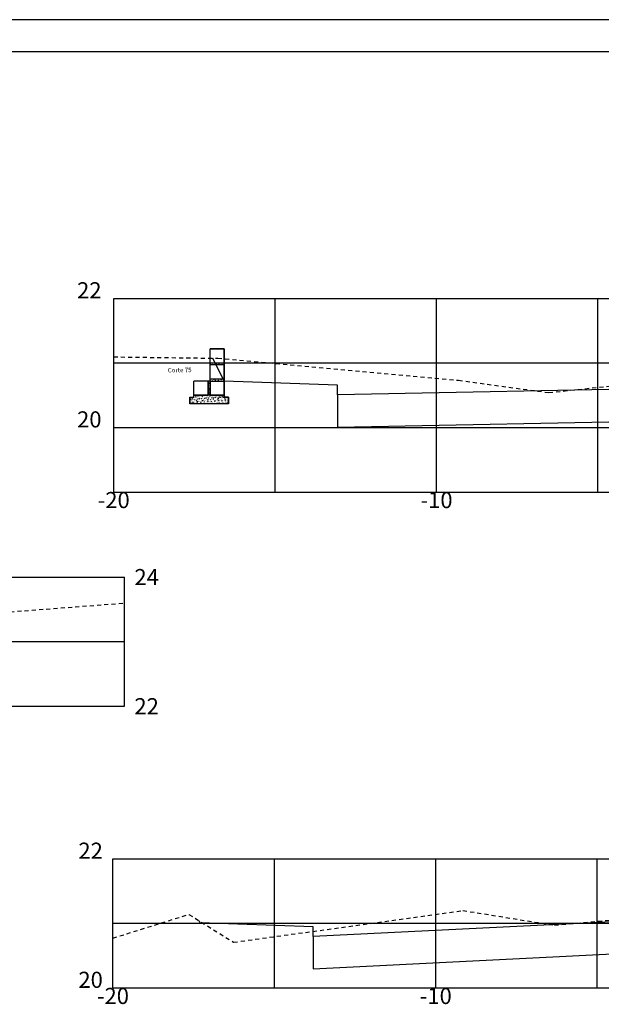
# Model space of a CAD drawing. Extents: x 643 to 2323, y 315 to 475.
# Drawn here: x 1945 to 1963, y 444 to 475 of the extents above; entities that cross this region are included whole.
import ezdxf
from ezdxf.enums import TextEntityAlignment as Align

# ---------------------------------------------------------------- set-up
doc = ezdxf.new("R2010")
doc.units = 0
doc.linetypes.add('DASHED2', pattern=[0.375, 0.25, -0.125])
doc.layers.get('0').update_dxf_attribs({"linetype": 'CONTINUOUS'})
doc.layers.get('DEFPOINTS').update_dxf_attribs({"linetype": 'CONTINUOUS'})
for name, color, linetype in [('PRAN-2', 2, 'CONTINUOUS'), ('XEG', 3, 'DASHED2'), ('XFG', 4, 'CONTINUOUS'), ('XGRID', 1, 'CONTINUOUS'), ('XGRIDT', 7, 'CONTINUOUS')]:
    doc.layers.add(name, color=color, linetype=linetype)
doc.styles.add('5MM', font='simplex.shx', dxfattribs={"height": 0.5})

# ---------------------------------------------------------------- blocks, each defined once
blk = doc.blocks.new('SEÇÕES_T1C')
h = blk.add_hatch()
h.set_pattern_fill('AR-CONC', color=256, scale=0.0005, style=0)
h.set_pattern_definition([(130, (2260.42065, 350.427196), (-0.091092334, -0.007969543), [0.009525, -0.104775]), (185, (2260.42065, 350.4272), (0.017621413, 0.095528321), [0.00762, -0.08382]), (79.549, (2260.41306, 350.42653), (-0.07347125, 0.087558344), [0.008095, -0.089045]), (133.8158, (2260.42065, 350.4526), (-0.13553952, -0.021021164), [0.0142875, -0.1571625]), (83.3644, (2260.40935, 350.45084), (-0.118702117, 0.12371278), [0.0121425, -0.1335675]), (188.816, (2260.42065, 350.4526), (-0.1187023, 0.12371256), [0.01143, -0.12573]), (159, (2260.40795, 350.446246), (-0.07580744, -0.05113276), [0.009525, -0.104775]), (214, (2260.40795, 350.44625), (-0.030901014, 0.092093983), [0.00762, -0.08382]), (108.5486, (2260.40163, 350.441985), (-0.106708245, 0.04096143), [0.008095, -0.089045]), (142.5, (2260.42065, 350.427196), (-0.0015443016, 0.0422775194), [0, -0.082804, 0, -0.08509, 0, -0.0841375]), (172.5, (2260.42065, 350.427196), (-0.033409831, 0.0500902874), [0, -0.048514, 0, -0.080899, 0, -0.0320675]), (212.5, (2260.44897, 350.427196), (-0.0677952976, -0.002864372), [0, -0.03175, 0, -0.09906, 0, -0.131445]), (222.5, (2260.46167, 350.427196), (-0.074064591, 0.012713246), [0, -0.041275, 0, -0.065786, 0, -0.093345])])
h.paths.add_polyline_path([(1950.607, 463.647), (1950.607, 463.707), (1951.047, 463.707), (1951.047, 463.647)])
h.paths.add_polyline_path([(1950.607, 464.147), (1950.607, 464.207), (1951.047, 464.207), (1951.047, 464.147)])
for p, q in [((1951.047, 464.647), (1950.607, 464.647)), ((1950.607, 464.647), (1951.047, 464.647)), ((1950.607, 463.647), (1950.607, 464.647)), ((1951.047, 463.647), (1951.047, 464.647)), ((1951.047, 464.647), (1951.047, 463.647)), ((1951.047, 464.207), (1950.607, 464.207)), ((1951.047, 464.147), (1950.607, 464.147)), ((1951.047, 463.707), (1950.607, 463.707)), ((1950.107, 463.207), (1950.107, 463.647)), ((1950.547, 463.647), (1950.547, 463.207)), ((1950.547, 463.207), (1950.547, 463.647)), ((1950.547, 463.207), (1950.547, 463.647)), ((1950.547, 463.207), (1950.547, 463.647)), ((1950.547, 463.207), (1950.547, 463.647)), ((1950.548, 463.432), (1950.548, 463.432)), ((1950.549, 463.498), (1950.549, 463.498)), ((1950.555, 463.407), (1950.555, 463.407)), ((1950.561, 463.41), (1950.561, 463.41)), ((1950.57, 463.569), (1950.567, 463.579)), ((1950.577, 463.574), (1950.567, 463.579)), ((1950.567, 463.493), (1950.567, 463.493)), ((1950.577, 463.574), (1950.57, 463.569)), ((1950.571, 463.529), (1950.571, 463.529)), ((1950.573, 463.479), (1950.573, 463.479)), ((1950.575, 463.428), (1950.575, 463.428)), ((1950.576, 463.407), (1950.578, 463.422)), ((1950.589, 463.409), (1950.576, 463.407)), ((1950.577, 463.518), (1950.577, 463.518)), ((1950.589, 463.41), (1950.578, 463.422)), ((1950.595, 463.57), (1950.595, 463.57)), ((1950.599, 463.513), (1950.599, 463.513)), ((1950.607, 463.46), (1950.604, 463.468)), ((1950.607, 463.467), (1950.604, 463.468)), ((1950.607, 463.647), (1950.607, 463.207)), ((1950.607, 463.647), (1950.607, 463.207)), ((1950.607, 463.207), (1950.607, 463.647)), ((1950.607, 463.647), (1950.607, 463.207)), ((1950.607, 463.647), (1951.047, 463.647)), ((1951.047, 463.647), (1951.047, 463.147)), ((1951.047, 463.147), (1951.047, 463.647)), ((1949.977, 462.947), (1949.977, 463.147)), ((1949.977, 463.147), (1950.107, 463.147)), ((1949.977, 463.147), (1949.977, 462.947)), ((1949.977, 463.147), (1950.107, 463.147)), ((1949.977, 462.947), (1949.977, 463.147)), ((1949.977, 463.147), (1950.107, 463.147)), ((1949.977, 463.103), (1949.977, 463.103)), ((1949.986, 463.079), (1949.986, 463.079)), ((1950.01, 463.07), (1950.012, 463.08)), ((1950.02, 463.073), (1950.012, 463.082)), ((1950.018, 463.094), (1950.018, 463.094)), ((1950.022, 463.112), (1950.022, 463.112)), ((1950.035, 463.096), (1950.035, 463.096)), ((1950.042, 463.146), (1950.042, 463.146)), ((1950.044, 463.096), (1950.044, 463.096)), ((1950.061, 463.091), (1950.058, 463.1)), ((1950.069, 463.096), (1950.058, 463.1)), ((1950.069, 463.096), (1950.061, 463.091)), ((1950.073, 463.091), (1950.073, 463.091)), ((1950.099, 463.097), (1950.099, 463.097)), ((1950.547, 463.207), (1950.107, 463.207)), ((1950.107, 463.207), (1950.547, 463.207)), ((1950.107, 463.147), (1950.107, 463.207)), ((1950.107, 463.147), (1950.107, 463.207)), ((1950.107, 463.207), (1950.547, 463.207)), ((1950.547, 463.207), (1950.107, 463.207)), ((1950.107, 463.147), (1950.107, 463.207)), ((1950.107, 463.207), (1950.547, 463.207)), ((1950.107, 463.147), (1950.107, 463.207)), ((1950.111, 463.097), (1950.111, 463.097)), ((1950.117, 463.187), (1950.117, 463.187)), ((1950.118, 463.158), (1950.118, 463.158)), ((1950.119, 463.137), (1950.119, 463.137)), ((1950.12, 463.08), (1950.121, 463.089)), ((1950.129, 463.083), (1950.12, 463.082)), ((1950.129, 463.083), (1950.121, 463.092)), ((1950.121, 463.086), (1950.121, 463.086)), ((1950.129, 463.138), (1950.129, 463.138)), ((1950.141, 463.194), (1950.143, 463.204)), ((1950.151, 463.197), (1950.142, 463.197)), ((1950.15, 463.197), (1950.143, 463.206)), ((1950.147, 463.191), (1950.147, 463.191)), ((1950.152, 463.152), (1950.149, 463.161)), ((1950.16, 463.157), (1950.149, 463.161)), ((1950.15, 463.178), (1950.15, 463.178)), ((1950.16, 463.157), (1950.152, 463.152)), ((1950.17, 463.078), (1950.17, 463.078)), ((1950.18, 463.101), (1950.18, 463.101)), ((1950.185, 463.186), (1950.185, 463.186)), ((1950.187, 463.131), (1950.187, 463.131)), ((1950.194, 463.173), (1950.194, 463.173)), ((1950.196, 463.177), (1950.196, 463.177)), ((1950.197, 463.126), (1950.197, 463.126)), ((1950.199, 463.161), (1950.199, 463.161)), ((1950.199, 463.075), (1950.199, 463.075)), ((1950.2, 463.082), (1950.2, 463.082)), ((1950.225, 463.125), (1950.225, 463.125)), ((1950.229, 463.089), (1950.231, 463.099)), ((1950.23, 463.183), (1950.232, 463.198)), ((1950.244, 463.185), (1950.23, 463.183)), ((1950.239, 463.092), (1950.23, 463.091)), ((1950.231, 463.182), (1950.231, 463.182)), ((1950.238, 463.092), (1950.231, 463.101)), ((1950.244, 463.186), (1950.232, 463.198)), ((1950.25, 463.204), (1950.251, 463.207)), ((1950.258, 463.207), (1950.251, 463.206)), ((1950.262, 463.104), (1950.262, 463.104)), ((1950.275, 463.165), (1950.275, 463.165)), ((1950.277, 463.115), (1950.277, 463.115)), ((1950.28, 463.103), (1950.277, 463.112)), ((1950.288, 463.108), (1950.277, 463.112)), ((1950.288, 463.108), (1950.28, 463.103)), ((1950.281, 463.173), (1950.281, 463.173)), ((1950.281, 463.165), (1950.281, 463.165)), ((1950.283, 463.157), (1950.283, 463.157)), ((1950.313, 463.185), (1950.313, 463.185)), ((1950.322, 463.113), (1950.322, 463.113)), ((1950.338, 463.099), (1950.34, 463.109)), ((1950.339, 463.165), (1950.339, 463.165)), ((1950.348, 463.102), (1950.339, 463.101)), ((1950.347, 463.102), (1950.34, 463.111)), ((1950.343, 463.108), (1950.343, 463.108)), ((1950.35, 463.206), (1950.35, 463.206)), ((1950.352, 463.156), (1950.352, 463.156)), ((1950.354, 463.105), (1950.354, 463.105)), ((1950.362, 463.168), (1950.362, 463.168)), ((1950.371, 463.164), (1950.368, 463.173)), ((1950.379, 463.169), (1950.368, 463.173)), ((1950.379, 463.169), (1950.371, 463.164)), ((1950.372, 463.142), (1950.372, 463.142)), ((1950.377, 463.16), (1950.377, 463.16)), ((1950.379, 463.105), (1950.379, 463.105)), ((1950.394, 463.189), (1950.394, 463.189)), ((1950.417, 463.1), (1950.417, 463.1)), ((1950.424, 463.111), (1950.424, 463.111)), ((1950.428, 463.196), (1950.428, 463.196)), ((1950.43, 463.195), (1950.43, 463.195)), ((1950.43, 463.145), (1950.43, 463.145)), ((1950.432, 463.094), (1950.432, 463.094)), ((1950.443, 463.172), (1950.443, 463.172)), ((1950.448, 463.109), (1950.449, 463.118)), ((1950.457, 463.111), (1950.448, 463.111)), ((1950.457, 463.111), (1950.449, 463.12)), ((1950.461, 463.127), (1950.461, 463.127)), ((1950.474, 463.148), (1950.474, 463.148)), ((1950.475, 463.192), (1950.475, 463.192)), ((1950.491, 463.2), (1950.491, 463.2)), ((1950.499, 463.115), (1950.496, 463.124)), ((1950.507, 463.12), (1950.496, 463.124)), ((1950.507, 463.12), (1950.499, 463.115)), ((1950.506, 463.115), (1950.506, 463.115)), ((1950.507, 463.184), (1950.507, 463.184)), ((1950.509, 463.133), (1950.509, 463.133)), ((1950.511, 463.083), (1950.511, 463.083)), ((1950.514, 463.088), (1950.514, 463.088)), ((1950.519, 463.18), (1950.519, 463.18)), ((1950.525, 463.175), (1950.525, 463.175)), ((1950.529, 463.195), (1950.529, 463.195)), ((1950.531, 463.14), (1950.531, 463.14)), ((1950.535, 463.06), (1950.537, 463.074)), ((1950.549, 463.062), (1950.537, 463.075)), ((1950.549, 463.305), (1950.549, 463.305)), ((1950.549, 463.112), (1950.549, 463.112)), ((1950.553, 463.287), (1950.55, 463.296)), ((1950.561, 463.292), (1950.55, 463.296)), ((1950.561, 463.292), (1950.553, 463.287)), ((1950.569, 463.235), (1950.555, 463.233)), ((1950.555, 463.214), (1950.555, 463.214)), ((1950.556, 463.234), (1950.557, 463.248)), ((1950.569, 463.236), (1950.557, 463.248)), ((1950.557, 463.196), (1950.557, 463.196)), ((1950.557, 463.118), (1950.559, 463.128)), ((1950.567, 463.121), (1950.558, 463.12)), ((1950.566, 463.121), (1950.559, 463.13)), ((1950.563, 463.355), (1950.563, 463.355)), ((1950.569, 463.135), (1950.569, 463.135)), ((1950.571, 463.08), (1950.571, 463.08)), ((1950.577, 463.377), (1950.577, 463.377)), ((1950.578, 463.354), (1950.578, 463.354)), ((1950.578, 463.233), (1950.58, 463.242)), ((1950.579, 463.327), (1950.579, 463.327)), ((1950.588, 463.236), (1950.579, 463.235)), ((1950.587, 463.236), (1950.58, 463.244)), ((1950.581, 463.276), (1950.581, 463.276)), ((1950.582, 463.225), (1950.582, 463.225)), ((1950.584, 463.174), (1950.584, 463.174)), ((1950.586, 463.243), (1950.586, 463.243)), ((1950.586, 463.124), (1950.586, 463.124)), ((1950.59, 463.176), (1950.587, 463.186)), ((1950.598, 463.182), (1950.587, 463.186)), ((1950.587, 463.118), (1950.587, 463.118)), ((1950.598, 463.181), (1950.59, 463.176)), ((1950.599, 463.347), (1950.601, 463.357)), ((1950.607, 463.35), (1950.6, 463.349)), ((1950.607, 463.352), (1950.601, 463.359)), ((1950.601, 463.35), (1950.601, 463.35)), ((1950.603, 463.295), (1950.603, 463.295)), ((1950.606, 463.179), (1950.606, 463.179)), ((1950.607, 463.207), (1951.047, 463.207)), ((1950.607, 463.207), (1951.047, 463.207)), ((1951.047, 463.207), (1950.607, 463.207)), ((1950.607, 463.207), (1951.047, 463.207)), ((1950.608, 463.165), (1950.608, 463.165)), ((1950.61, 463.075), (1950.61, 463.075)), ((1950.627, 463.066), (1950.624, 463.075)), ((1950.635, 463.071), (1950.624, 463.075)), ((1950.626, 463.182), (1950.626, 463.182)), ((1950.638, 463.199), (1950.638, 463.199)), ((1950.638, 463.096), (1950.638, 463.096)), ((1950.644, 463.198), (1950.644, 463.198)), ((1950.663, 463.164), (1950.663, 463.164)), ((1950.664, 463.113), (1950.664, 463.113)), ((1950.666, 463.128), (1950.668, 463.137)), ((1950.666, 463.122), (1950.666, 463.122)), ((1950.676, 463.131), (1950.667, 463.13)), ((1950.675, 463.131), (1950.668, 463.139)), ((1950.668, 463.122), (1950.668, 463.122)), ((1950.683, 463.175), (1950.683, 463.175)), ((1950.687, 463.182), (1950.687, 463.182)), ((1950.697, 463.15), (1950.697, 463.15)), ((1950.698, 463.085), (1950.7, 463.1)), ((1950.711, 463.087), (1950.698, 463.085)), ((1950.712, 463.088), (1950.7, 463.1)), ((1950.726, 463.132), (1950.715, 463.137)), ((1950.718, 463.127), (1950.715, 463.136)), ((1950.726, 463.132), (1950.718, 463.127)), ((1950.719, 463.202), (1950.719, 463.202)), ((1950.722, 463.17), (1950.722, 463.17)), ((1950.723, 463.115), (1950.723, 463.115)), ((1950.727, 463.081), (1950.727, 463.081)), ((1950.733, 463.183), (1950.733, 463.183)), ((1950.74, 463.203), (1950.74, 463.203)), ((1950.742, 463.152), (1950.742, 463.152)), ((1950.744, 463.101), (1950.744, 463.101)), ((1950.75, 463.125), (1950.75, 463.125)), ((1950.762, 463.11), (1950.762, 463.11)), ((1950.769, 463.185), (1950.769, 463.185)), ((1950.776, 463.137), (1950.777, 463.147)), ((1950.785, 463.14), (1950.776, 463.139)), ((1950.785, 463.14), (1950.777, 463.149)), ((1950.785, 463.134), (1950.785, 463.134)), ((1950.801, 463.206), (1950.801, 463.206)), ((1950.809, 463.189), (1950.806, 463.198)), ((1950.817, 463.194), (1950.806, 463.198)), ((1950.817, 463.194), (1950.809, 463.188)), ((1950.817, 463.193), (1950.817, 463.193)), ((1950.818, 463.157), (1950.818, 463.157)), ((1950.819, 463.142), (1950.819, 463.142)), ((1950.821, 463.092), (1950.821, 463.092)), ((1950.822, 463.168), (1950.822, 463.168)), ((1950.831, 463.128), (1950.831, 463.128)), ((1950.846, 463.078), (1950.843, 463.087)), ((1950.854, 463.083), (1950.843, 463.087)), ((1950.854, 463.083), (1950.846, 463.078)), ((1950.85, 463.189), (1950.85, 463.189)), ((1950.858, 463.097), (1950.858, 463.097)), ((1950.861, 463.11), (1950.862, 463.125)), ((1950.874, 463.112), (1950.861, 463.11)), ((1950.874, 463.113), (1950.862, 463.125)), ((1950.874, 463.205), (1950.874, 463.205)), ((1950.874, 463.119), (1950.874, 463.119)), ((1950.875, 463.15), (1950.875, 463.15)), ((1950.885, 463.147), (1950.887, 463.156)), ((1950.895, 463.15), (1950.886, 463.149)), ((1950.894, 463.15), (1950.887, 463.158)), ((1950.895, 463.182), (1950.895, 463.182)), ((1950.897, 463.132), (1950.897, 463.132)), ((1950.899, 463.081), (1950.899, 463.081)), ((1950.911, 463.153), (1950.911, 463.153)), ((1950.912, 463.132), (1950.912, 463.132)), ((1950.914, 463.145), (1950.914, 463.145)), ((1950.916, 463.089), (1950.916, 463.089)), ((1950.931, 463.192), (1950.931, 463.192)), ((1950.937, 463.139), (1950.934, 463.149)), ((1950.945, 463.145), (1950.934, 463.149)), ((1950.945, 463.144), (1950.937, 463.139)), ((1950.954, 463.084), (1950.954, 463.084)), ((1950.963, 463.104), (1950.963, 463.104)), ((1950.97, 463.192), (1950.97, 463.192)), ((1950.974, 463.171), (1950.974, 463.171)), ((1950.976, 463.12), (1950.976, 463.12)), ((1950.994, 463.156), (1950.996, 463.166)), ((1950.994, 463.135), (1950.994, 463.135)), ((1951.004, 463.159), (1950.995, 463.158)), ((1951.003, 463.159), (1950.996, 463.168)), ((1951, 463.137), (1951, 463.137)), ((1951.01, 463.132), (1951.01, 463.132)), ((1951.013, 463.196), (1951.013, 463.196)), ((1951.023, 463.136), (1951.025, 463.15)), ((1951.037, 463.137), (1951.023, 463.135)), ((1951.037, 463.138), (1951.025, 463.15)), ((1951.028, 463.201), (1951.026, 463.207)), ((1951.036, 463.206), (1951.028, 463.201)), ((1951.028, 463.184), (1951.028, 463.184)), ((1951.036, 463.206), (1951.034, 463.207)), ((1951.047, 463.207), (1951.047, 463.147)), ((1951.047, 463.207), (1951.047, 463.147)), ((1951.047, 463.207), (1951.047, 463.147)), ((1951.047, 463.207), (1951.047, 463.147)), ((1951.047, 463.207), (1951.047, 463.147)), ((1951.047, 463.147), (1951.177, 463.147)), ((1951.177, 463.147), (1951.047, 463.147)), ((1951.047, 463.147), (1951.177, 463.147)), ((1951.047, 463.147), (1951.177, 463.147)), ((1951.052, 463.089), (1951.052, 463.089)), ((1951.053, 463.111), (1951.053, 463.111)), ((1951.065, 463.09), (1951.062, 463.1)), ((1951.073, 463.095), (1951.062, 463.1)), ((1951.073, 463.095), (1951.065, 463.09)), ((1951.068, 463.124), (1951.068, 463.124)), ((1951.075, 463.139), (1951.075, 463.139)), ((1951.089, 463.122), (1951.089, 463.122)), ((1951.106, 463.119), (1951.106, 463.119)), ((1951.131, 463.1), (1951.131, 463.1)), ((1951.157, 463.142), (1951.157, 463.142)), ((1951.177, 463.147), (1951.177, 462.947)), ((1951.177, 462.947), (1951.177, 463.147)), ((1951.177, 463.147), (1951.177, 462.947)), ((1949.978, 463.034), (1949.977, 463.035)), ((1949.978, 463.034), (1949.977, 463.033)), ((1951.177, 462.947), (1949.977, 462.947)), ((1951.177, 462.947), (1949.977, 462.947)), ((1951.177, 462.947), (1949.977, 462.947)), ((1951.177, 462.947), (1949.977, 462.947)), ((1949.989, 462.956), (1949.991, 462.965)), ((1949.999, 462.959), (1949.99, 462.958)), ((1949.998, 462.959), (1949.991, 462.967)), ((1950.02, 463.073), (1950.011, 463.072)), ((1950.015, 462.996), (1950.015, 462.996)), ((1950.017, 463.01), (1950.017, 463.01)), ((1950.018, 463.043), (1950.018, 463.043)), ((1950.046, 463.045), (1950.046, 463.045)), ((1950.047, 463.016), (1950.047, 463.016)), ((1950.047, 462.984), (1950.049, 462.999)), ((1950.061, 462.986), (1950.047, 462.984)), ((1950.048, 462.994), (1950.048, 462.994)), ((1950.061, 462.987), (1950.049, 462.999)), ((1950.058, 462.983), (1950.058, 462.983)), ((1950.075, 463.064), (1950.075, 463.064)), ((1950.075, 463.036), (1950.075, 463.036)), ((1950.098, 462.98), (1950.095, 462.989)), ((1950.106, 462.985), (1950.095, 462.989)), ((1950.096, 462.999), (1950.096, 462.999)), ((1950.106, 462.985), (1950.098, 462.98)), ((1950.099, 462.965), (1950.1, 462.975)), ((1950.108, 462.968), (1950.099, 462.967)), ((1950.108, 462.968), (1950.1, 462.977)), ((1950.105, 462.995), (1950.105, 462.995)), ((1950.113, 463.031), (1950.113, 463.031)), ((1950.115, 462.975), (1950.115, 462.975)), ((1950.123, 463.035), (1950.123, 463.035)), ((1950.125, 462.984), (1950.125, 462.984)), ((1950.129, 463.02), (1950.129, 463.02)), ((1950.153, 462.97), (1950.153, 462.97)), ((1950.164, 463.048), (1950.164, 463.048)), ((1950.178, 463.003), (1950.178, 463.003)), ((1950.189, 463.041), (1950.186, 463.051)), ((1950.197, 463.047), (1950.186, 463.051)), ((1950.197, 463.046), (1950.189, 463.041)), ((1950.194, 462.98), (1950.194, 462.98)), ((1950.201, 463.025), (1950.201, 463.025)), ((1950.203, 462.974), (1950.203, 462.974)), ((1950.208, 462.975), (1950.21, 462.984)), ((1950.218, 462.978), (1950.209, 462.977)), ((1950.21, 463.01), (1950.212, 463.024)), ((1950.21, 463.023), (1950.21, 463.023)), ((1950.21, 463.018), (1950.21, 463.018)), ((1950.223, 463.011), (1950.21, 463.009)), ((1950.217, 462.978), (1950.21, 462.986)), ((1950.224, 463.012), (1950.212, 463.024)), ((1950.227, 463.07), (1950.227, 463.07)), ((1950.25, 462.958), (1950.25, 462.958)), ((1950.253, 463.033), (1950.253, 463.033)), ((1950.259, 463.006), (1950.259, 463.006)), ((1950.265, 463.065), (1950.265, 463.065)), ((1950.267, 463.01), (1950.267, 463.01)), ((1950.278, 463.064), (1950.278, 463.064)), ((1950.28, 463.013), (1950.28, 463.013)), ((1950.282, 462.962), (1950.282, 462.962)), ((1950.283, 462.964), (1950.283, 462.964)), ((1950.289, 463.066), (1950.289, 463.066)), ((1950.291, 463.026), (1950.291, 463.026)), ((1950.306, 463.005), (1950.306, 463.005)), ((1950.307, 462.95), (1950.307, 462.95)), ((1950.317, 462.992), (1950.314, 463.002)), ((1950.325, 462.998), (1950.314, 463.002)), ((1950.325, 462.997), (1950.317, 462.992)), ((1950.317, 462.984), (1950.319, 462.994)), ((1950.327, 462.987), (1950.318, 462.986)), ((1950.326, 462.987), (1950.319, 462.996)), ((1950.322, 462.949), (1950.322, 462.949)), ((1950.341, 463.018), (1950.341, 463.018)), ((1950.341, 463.009), (1950.341, 463.009)), ((1950.355, 463.054), (1950.355, 463.054)), ((1950.357, 463.003), (1950.357, 463.003)), ((1950.359, 462.953), (1950.359, 462.953)), ((1950.362, 463.053), (1950.362, 463.053)), ((1950.372, 462.949), (1950.372, 462.949)), ((1950.373, 463.035), (1950.374, 463.049)), ((1950.386, 463.036), (1950.373, 463.034)), ((1950.373, 463.03), (1950.373, 463.03)), ((1950.386, 463.037), (1950.375, 463.05)), ((1950.378, 463.051), (1950.378, 463.051)), ((1950.402, 462.993), (1950.402, 462.993)), ((1950.403, 462.952), (1950.403, 462.952)), ((1950.408, 463.054), (1950.405, 463.063)), ((1950.416, 463.059), (1950.405, 463.063)), ((1950.416, 463.059), (1950.408, 463.054)), ((1950.419, 463.045), (1950.419, 463.045)), ((1950.422, 463.013), (1950.422, 463.013)), ((1950.427, 462.994), (1950.428, 463.003)), ((1950.436, 462.997), (1950.427, 462.996)), ((1950.436, 462.997), (1950.428, 463.006)), ((1950.43, 463.002), (1950.43, 463.002)), ((1950.434, 463.043), (1950.434, 463.043)), ((1950.436, 462.993), (1950.436, 462.993)), ((1950.444, 462.947), (1950.442, 462.952)), ((1950.453, 462.948), (1950.442, 462.952)), ((1950.453, 462.948), (1950.451, 462.947)), ((1950.454, 463.033), (1950.454, 463.033)), ((1950.458, 463.04), (1950.458, 463.04)), ((1950.459, 462.985), (1950.459, 462.985)), ((1950.467, 463.036), (1950.467, 463.036)), ((1950.484, 462.956), (1950.484, 462.956)), ((1950.498, 462.98), (1950.498, 462.98)), ((1950.503, 463.016), (1950.503, 463.016)), ((1950.513, 463.032), (1950.513, 463.032)), ((1950.515, 462.981), (1950.515, 462.981)), ((1950.519, 462.987), (1950.519, 462.987)), ((1950.536, 463.005), (1950.533, 463.014)), ((1950.544, 463.01), (1950.533, 463.014)), ((1950.549, 463.062), (1950.535, 463.059)), ((1950.535, 463.037), (1950.535, 463.037)), ((1950.536, 463.003), (1950.538, 463.013)), ((1950.544, 463.01), (1950.536, 463.004)), ((1950.546, 463.006), (1950.536, 463.006)), ((1950.545, 463.006), (1950.538, 463.015)), ((1950.554, 463.027), (1950.554, 463.027)), ((1950.556, 463.021), (1950.556, 463.021)), ((1950.566, 462.959), (1950.566, 462.959)), ((1950.585, 463.02), (1950.585, 463.02)), ((1950.588, 463.073), (1950.588, 463.073)), ((1950.59, 463.022), (1950.59, 463.022)), ((1950.592, 462.971), (1950.592, 462.971)), ((1950.594, 462.967), (1950.594, 462.967)), ((1950.608, 462.972), (1950.608, 462.972)), ((1950.612, 463.02), (1950.612, 463.02)), ((1950.617, 463.04), (1950.617, 463.04)), ((1950.635, 463.071), (1950.627, 463.066)), ((1950.645, 463.013), (1950.647, 463.023)), ((1950.645, 463.005), (1950.645, 463.005)), ((1950.655, 463.016), (1950.646, 463.015)), ((1950.654, 463.016), (1950.647, 463.025)), ((1950.647, 462.963), (1950.647, 462.963)), ((1950.65, 463.015), (1950.65, 463.015)), ((1950.652, 462.96), (1950.652, 462.96)), ((1950.664, 462.955), (1950.661, 462.965)), ((1950.672, 462.961), (1950.661, 462.965)), ((1950.672, 462.96), (1950.664, 462.955)), ((1950.666, 463.062), (1950.666, 463.062)), ((1950.666, 463.023), (1950.666, 463.023)), ((1950.668, 463.011), (1950.668, 463.011)), ((1950.67, 462.961), (1950.67, 462.961)), ((1950.69, 462.955), (1950.69, 462.955)), ((1950.697, 462.957), (1950.697, 462.957)), ((1950.698, 463.044), (1950.698, 463.044)), ((1950.706, 463.062), (1950.706, 463.062)), ((1950.728, 462.966), (1950.728, 462.966)), ((1950.733, 462.99), (1950.733, 462.99)), ((1950.745, 463.051), (1950.745, 463.051)), ((1950.746, 463.002), (1950.746, 463.002)), ((1950.747, 463.027), (1950.747, 463.027)), ((1950.747, 463), (1950.747, 463)), ((1950.749, 462.949), (1950.749, 462.949)), ((1950.755, 463.017), (1950.752, 463.026)), ((1950.763, 463.022), (1950.752, 463.026)), ((1950.754, 463.023), (1950.756, 463.032)), ((1950.764, 463.025), (1950.755, 463.025)), ((1950.763, 463.022), (1950.755, 463.017)), ((1950.764, 463.026), (1950.756, 463.034)), ((1950.764, 463.055), (1950.764, 463.055)), ((1950.779, 463.047), (1950.779, 463.047)), ((1950.802, 463.05), (1950.802, 463.05)), ((1950.804, 462.995), (1950.804, 462.995)), ((1950.81, 462.97), (1950.81, 462.97)), ((1950.816, 463.066), (1950.816, 463.066)), ((1950.822, 463.041), (1950.822, 463.041)), ((1950.822, 462.975), (1950.822, 462.975)), ((1950.824, 462.99), (1950.824, 462.99)), ((1950.829, 463.03), (1950.829, 463.03)), ((1950.842, 462.99), (1950.842, 462.99)), ((1950.847, 462.947), (1950.842, 462.952)), ((1950.842, 462.947), (1950.842, 462.951)), ((1950.861, 463.051), (1950.861, 463.051)), ((1950.864, 463.032), (1950.866, 463.042)), ((1950.873, 463.035), (1950.864, 463.034)), ((1950.873, 463.035), (1950.866, 463.044)), ((1950.883, 462.968), (1950.88, 462.977)), ((1950.891, 462.973), (1950.88, 462.977)), ((1950.891, 462.973), (1950.883, 462.967)), ((1950.891, 462.973), (1950.891, 462.973)), ((1950.898, 463.037), (1950.898, 463.037)), ((1950.901, 463.03), (1950.901, 463.03)), ((1950.902, 462.979), (1950.902, 462.979)), ((1950.905, 463.051), (1950.905, 463.051)), ((1950.91, 463.034), (1950.91, 463.034)), ((1950.911, 462.96), (1950.911, 462.96)), ((1950.938, 462.977), (1950.938, 462.977)), ((1950.942, 463.054), (1950.942, 463.054)), ((1950.956, 463.029), (1950.956, 463.029)), ((1950.974, 463.029), (1950.971, 463.038)), ((1950.982, 463.034), (1950.971, 463.038)), ((1950.972, 462.977), (1950.972, 462.977)), ((1950.973, 463.042), (1950.975, 463.051)), ((1950.983, 463.045), (1950.974, 463.044)), ((1950.982, 463.034), (1950.974, 463.029)), ((1950.982, 463.045), (1950.975, 463.053)), ((1950.978, 463.07), (1950.978, 463.07)), ((1950.98, 463.019), (1950.98, 463.019)), ((1950.982, 462.968), (1950.982, 462.968)), ((1950.991, 463.037), (1950.991, 463.037)), ((1950.994, 463.035), (1950.994, 463.035)), ((1950.994, 463.024), (1950.994, 463.024)), ((1950.996, 462.969), (1950.996, 462.969)), ((1951.003, 462.962), (1951.005, 462.976)), ((1951.017, 462.964), (1951.003, 462.961)), ((1951.017, 462.964), (1951.005, 462.977)), ((1951.024, 463.057), (1951.024, 463.057)), ((1951.034, 462.964), (1951.034, 462.964)), ((1951.05, 463.072), (1951.05, 463.072)), ((1951.054, 462.98), (1951.054, 462.98)), ((1951.055, 463.06), (1951.055, 463.06)), ((1951.057, 463.009), (1951.057, 463.009)), ((1951.059, 462.958), (1951.059, 462.958)), ((1951.064, 462.947), (1951.063, 462.948)), ((1951.073, 463.04), (1951.073, 463.04)), ((1951.082, 463.051), (1951.084, 463.061)), ((1951.092, 463.054), (1951.083, 463.053)), ((1951.083, 463.02), (1951.083, 463.02)), ((1951.091, 463.054), (1951.084, 463.063)), ((1951.09, 463.012), (1951.09, 463.012)), ((1951.102, 462.98), (1951.099, 462.989)), ((1951.11, 462.985), (1951.099, 462.989)), ((1951.11, 462.985), (1951.102, 462.98)), ((1951.105, 463.061), (1951.105, 463.061)), ((1951.108, 463.064), (1951.108, 463.064)), ((1951.13, 462.952), (1951.13, 462.952)), ((1951.133, 463.049), (1951.133, 463.049)), ((1951.135, 462.998), (1951.135, 462.998)), ((1951.135, 462.983), (1951.135, 462.983)), ((1951.137, 462.948), (1951.137, 462.948)), ((1951.141, 463.073), (1951.141, 463.073)), ((1951.146, 463.059), (1951.146, 463.059)), ((1951.148, 463.004), (1951.148, 463.004)), ((1951.154, 463.044), (1951.154, 463.044)), ((1951.166, 462.987), (1951.168, 463.002)), ((1951.177, 462.988), (1951.166, 462.987)), ((1951.177, 462.993), (1951.168, 463.002)), ((1951.171, 462.947), (1951.172, 462.956)), ((1951.177, 462.949), (1951.171, 462.948)), ((1951.172, 463.005), (1951.172, 463.005)), ((1951.177, 462.953), (1951.172, 462.958))]:
    blk.add_line(p, q)
blk.add_lwpolyline([(1950.607, 463.647), (1951.047, 463.647), (1951.047, 463.207), (1950.607, 463.207)], close=True)
at = {"layer": 'DEFPOINTS'}
for p, q in [((1950.547, 463.647), (1950.107, 463.647)), ((1950.607, 463.647), (1950.547, 463.647))]:
    blk.add_line(p, q, dxfattribs=at)
at = {"layer": 'PRAN-2', "linetype": 'CONTINUOUS'}
for p, q in [((1987.002, 474.845), (1903.002, 474.845)), ((1986.002, 473.845), (1905.502, 473.845))]:
    blk.add_line(p, q, dxfattribs=at)
at = {"layer": 'XEG', "ltscale": 0.5}
for points in [[(1947.621, 464.398), (1950.838, 464.355), (1950.838, 464.355), (1950.838, 464.355), (1950.838, 464.355), (1950.85, 464.355), (1950.85, 464.355), (1950.85, 464.355), (1950.85, 464.355), (1950.85, 464.355), (1950.85, 464.355), (1950.85, 464.355), (1950.85, 464.355), (1958.301, 463.673), (1958.301, 463.673), (1958.301, 463.673), (1958.301, 463.673), (1958.301, 463.673), (1958.301, 463.673), (1958.301, 463.673), (1958.301, 463.673), (1958.301, 463.673), (1958.301, 463.673), (1961.101, 463.291), (1961.101, 463.291), (1961.101, 463.291), (1961.101, 463.291), (1961.101, 463.291), (1961.101, 463.291), (1961.101, 463.291), (1961.101, 463.291), (1961.101, 463.291), (1961.101, 463.291), (1961.101, 463.291), (1961.101, 463.291), (1961.101, 463.291), (1961.101, 463.291), (1961.101, 463.291), (1966.231, 463.845)], [(1940.374, 456.189), (1947.955, 456.772)], [(1947.597, 446.389), (1949.951, 447.126), (1949.951, 447.126), (1949.951, 447.126), (1951.337, 446.26), (1951.337, 446.26), (1951.337, 446.26), (1951.337, 446.26), (1951.337, 446.26), (1951.337, 446.26), (1951.337, 446.26), (1951.337, 446.26), (1951.337, 446.26), (1951.337, 446.26), (1958.436, 447.244), (1958.436, 447.244), (1958.436, 447.244), (1958.436, 447.244), (1958.436, 447.244), (1961.277, 446.79), (1961.277, 446.79), (1961.277, 446.79), (1961.277, 446.79), (1961.277, 446.79), (1961.277, 446.79), (1961.277, 446.79), (1961.277, 446.79), (1961.277, 446.79), (1961.277, 446.79), (1961.278, 446.79), (1961.278, 446.79), (1961.278, 446.79), (1961.278, 446.79), (1961.278, 446.79), (1966.478, 447.28)]]:
    blk.add_lwpolyline(points, dxfattribs=at)
at = {"layer": 'XFG'}
for points in [[(1951.047, 463.647), (1951.047, 463.647), (1950.692, 464.357)], [(1966.056, 463.724), (1965.056, 463.724), (1965.056, 463.424), (1954.549, 463.222), (1954.549, 462.222), (1965.056, 462.424), (1966.056, 462.424)], [(1954.549, 463.222), (1954.549, 463.522), (1951.047, 463.647)], [(1965.309, 447.261), (1964.309, 447.261), (1964.309, 446.961), (1953.802, 446.436), (1953.802, 445.436), (1964.309, 445.961), (1965.309, 445.961)], [(1950.299, 446.861), (1950.299, 446.861), (1950.265, 446.93)], [(1953.802, 446.436), (1953.802, 446.736), (1950.299, 446.861)]]:
    blk.add_lwpolyline(points, dxfattribs=at)
at = {"layer": 'XGRID'}
for p, q in [((1947.621, 466.211), (1982.621, 466.211)), ((1947.621, 460.211), (1947.621, 466.211)), ((1952.621, 460.211), (1952.621, 466.211)), ((1957.621, 460.211), (1957.621, 466.211)), ((1962.621, 460.211), (1962.621, 466.211)), ((1947.621, 464.211), (1982.621, 464.211)), ((1947.621, 462.211), (1982.621, 462.211)), ((1947.621, 460.211), (1982.621, 460.211)), ((1907.955, 457.575), (1947.955, 457.575)), ((1947.955, 453.575), (1947.955, 457.575)), ((1907.955, 455.575), (1947.955, 455.575)), ((1907.955, 453.575), (1947.955, 453.575)), ((1947.597, 448.848), (1982.597, 448.848)), ((1947.597, 444.848), (1947.597, 448.848)), ((1952.597, 444.848), (1952.597, 448.848)), ((1957.597, 444.848), (1957.597, 448.848)), ((1962.597, 444.848), (1962.597, 448.848)), ((1947.597, 446.848), (1982.597, 446.848)), ((1947.597, 444.848), (1982.597, 444.848))]:
    blk.add_line(p, q, dxfattribs=at)
blk.add_text('Corte 75', height=0.1384, rotation=0.6647).set_placement((1949.298, 463.916))
at = {"layer": 'XGRIDT', "style": '5MM'}
for s, p in [('22', (1947.244, 466.211)), ('20', (1947.244, 462.211)), ('22', (1947.285, 448.848)), ('20', (1947.285, 444.848))]:
    blk.add_text(s, height=0.5, dxfattribs=at).set_placement(p, align=Align.RIGHT)
for s, p in [('-20', (1947.621, 459.711)), ('-10', (1957.621, 459.711)), ('-20', (1947.597, 444.348)), ('-10', (1957.597, 444.348))]:
    blk.add_text(s, height=0.5, dxfattribs=at).set_placement(p, align=Align.CENTER)
for s, p in [('24', (1948.263, 457.325)), ('22', (1948.263, 453.325))]:
    blk.add_text(s, height=0.5, dxfattribs=at).set_placement(p)

msp = doc.modelspace()

# ---------------------------------------------------------------- block references
msp.add_blockref('SEÇÕES_T1C', (0, 0))

doc.saveas('drawing.dxf')
